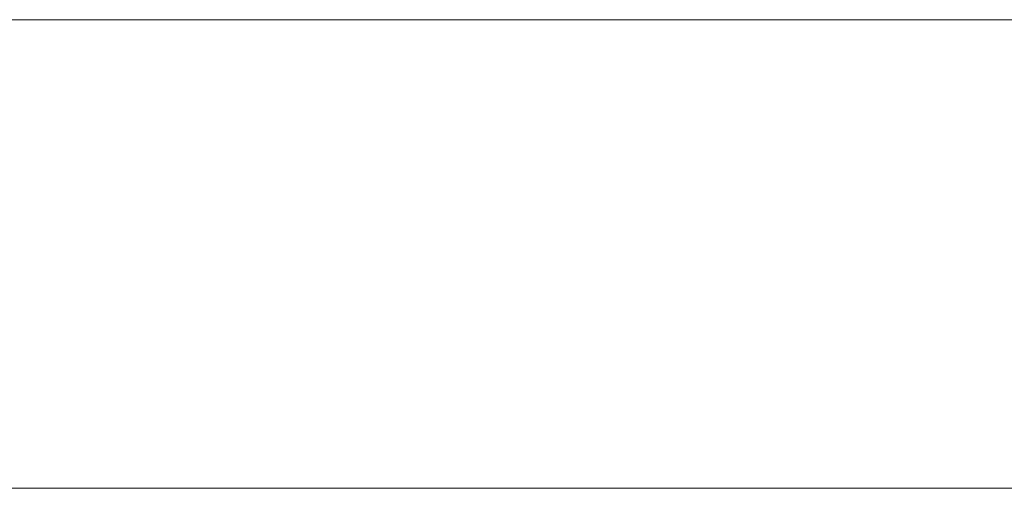
# Model space of a CAD drawing. Units: millimetres. Extents: x -8631 to 8035, y -1724 to 13780.
# Drawn here: x 3532 to 3579, y 4251 to 4273 of the extents above; entities that cross this region are included whole.
import ezdxf

# ---------------------------------------------------------------- set-up
doc = ezdxf.new("R2010")
doc.units = ezdxf.units.MM
doc.header["$MEASUREMENT"] = 0
for name, color, linetype, lineweight in [('common_[ID]_14_[Material]_Unchanged_[Source]_Cell - Level 25', 7, 'Continuous', 0), ('Level 8', 18, 'Continuous', 0), ('panels - Level 25', 7, 'Continuous', 0)]:
    doc.layers.add(name, color=color, linetype=linetype, lineweight=lineweight)

# ---------------------------------------------------------------- blocks, each defined once
blk = doc.blocks.new('From Smart Solid_158')
at = {"layer": 'common_[ID]_14_[Material]_Unchanged_[Source]_Cell - Level 25', "color": 7, "linetype": 'Continuous', "lineweight": 13}
blk.add_line((-435, 435), (435, 435), dxfattribs=at)
blk = doc.blocks.new('From Smart Solid_159')
at = {"layer": 'common_[ID]_14_[Material]_Unchanged_[Source]_Cell - Level 25', "color": 7, "linetype": 'Continuous', "lineweight": 13}
blk.add_line((435, -15), (-435, -15), dxfattribs=at)
blk = doc.blocks.new('common_5')
at = {"layer": 'common_[ID]_14_[Material]_Unchanged_[Source]_Cell - Level 25', "color": 7, "linetype": 'Continuous', "lineweight": 13}
for name, p in [('From Smart Solid_159', (3857.0985, 4265.5335)), ('From Smart Solid_158', (3857.0985, 3815.5335))]:
    blk.add_blockref(name, p, dxfattribs=at)
blk = doc.blocks.new('From Smart Solid_359')
at = {"layer": 'panels - Level 25', "color": 40, "linetype": 'Continuous', "lineweight": 13}
blk.add_line((-435, -15), (435, -15), dxfattribs=at)
blk.add_line((-435, -15), (435, -15), dxfattribs=at)
blk = doc.blocks.new('From Smart Solid_360')
at = {"layer": 'panels - Level 25', "color": 40, "linetype": 'Continuous', "lineweight": 13}
blk.add_line((-435, -15), (435, -15), dxfattribs=at)
blk.add_line((-435, -15), (435, -15), dxfattribs=at)
blk = doc.blocks.new('panels_4')
at = {"layer": 'panels - Level 25', "color": 40, "linetype": 'Continuous', "lineweight": 13}
for name in ['From Smart Solid_359', 'From Smart Solid_360']:
    blk.add_blockref(name, (3857.099, 4288.033), dxfattribs=at)

msp = doc.modelspace()

# ---------------------------------------------------------------- block references
at = {"layer": 'Level 8', "color": 7, "linetype": 'Continuous', "lineweight": 0}
for name in ['panels_4', 'common_5']:
    msp.add_blockref(name, (0, 0), dxfattribs=at)

doc.saveas('drawing.dxf')
